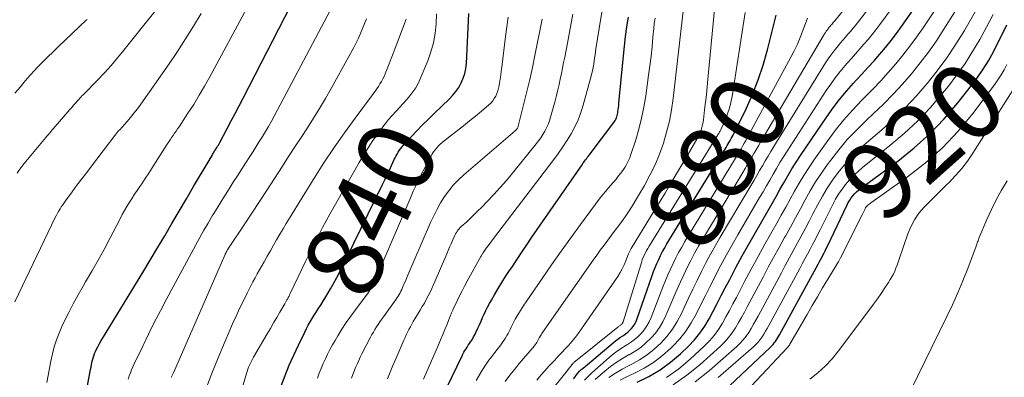
# Model space of a CAD drawing. Units: feet. Extents: x 1949998 to 1955038, y 530000 to 535000.
# Drawn here: x 1951422 to 1951680, y 530176 to 530269 of the extents above; entities that cross this region are included whole.
import ezdxf
from ezdxf.enums import TextEntityAlignment as Align

# ---------------------------------------------------------------- set-up
doc = ezdxf.new("R2010")
doc.units = ezdxf.units.FT
doc.header["$LTSCALE"] = 100
doc.header["$MEASUREMENT"] = 0
for name, color, linetype, lineweight in [('CONTOUR INDEX', 32, 'Continuous', 25), ('CONTOUR INDEX LABEL', 7, 'Continuous', 15), ('CONTOUR INTERMEDIATE', 40, 'Continuous', 15)]:
    doc.layers.add(name, color=color, linetype=linetype, lineweight=lineweight)
doc.styles.add('slant', font='romans.shx', dxfattribs={"oblique": 14.999978})

msp = doc.modelspace()

# ---------------------------------------------------------------- linework, layer by layer
at = {"layer": 'CONTOUR INDEX', "flags": 128}
for points, elevation in [([(1951584.15, 530174.37), (1951587.21, 530175.89), (1951590.14, 530177.6), (1951592.87, 530179.62), (1951595.47, 530181.84), (1951597.56, 530183.83), (1951599.13, 530185.47), (1951600.58, 530187.2), (1951601.85, 530189.06), (1951603.01, 530191.01), (1951604.08, 530193.03), (1951605.14, 530195.05), (1951606.19, 530197.07), (1951607.24, 530199.1), (1951608.38, 530201.3), (1951610.01, 530204.42), (1951611.68, 530207.52), (1951613.39, 530210.6), (1951615.13, 530213.66), (1951618.46, 530219.43), (1951619.5, 530221.24), (1951620.54, 530223.05), (1951621.56, 530224.87), (1951622.58, 530226.69), (1951623.62, 530228.5), (1951624.69, 530230.29), (1951625.8, 530232.06), (1951626.95, 530233.8), (1951633.86, 530244.01), (1951635.49, 530246.3), (1951637.19, 530248.54), (1951639, 530250.7), (1951640.87, 530252.81), (1951641.56, 530253.55), (1951643.13, 530255.25), (1951644.69, 530256.96), (1951646.24, 530258.69), (1951647.77, 530260.42), (1951649.26, 530262.19), (1951650.72, 530263.99), (1951652.12, 530265.83), (1951653.47, 530267.7), (1951664.98, 530284.11)], 900), ([(1951439.98, 530173.42), (1951440.78, 530177.71), (1951440.9, 530178.32), (1951441.02, 530178.92), (1951441.15, 530179.53), (1951441.29, 530180.13), (1951441.45, 530180.73), (1951441.63, 530181.31), (1951441.85, 530181.89), (1951442.1, 530182.45), (1951442.29, 530182.87), (1951442.67, 530183.63), (1951443.06, 530184.38), (1951443.48, 530185.12), (1951443.91, 530185.85), (1951452.58, 530199.98), (1951454.52, 530203.17), (1951456.45, 530206.36), (1951458.36, 530209.57), (1951460.25, 530212.79), (1951462.13, 530216.01), (1951464.02, 530219.23), (1951465.91, 530222.45), (1951467.8, 530225.66), (1951472.64, 530233.87), (1951472.77, 530234.1), (1951472.91, 530234.33), (1951473.05, 530234.55), (1951473.19, 530234.78), (1951473.32, 530235.01), (1951473.47, 530235.23), (1951473.61, 530235.46), (1951473.75, 530235.68), (1951473.89, 530235.9), (1951474, 530236.07), (1951474.11, 530236.24), (1951474.21, 530236.41), (1951474.32, 530236.58), (1951474.42, 530236.75), (1951474.52, 530236.93), (1951474.61, 530237.1), (1951474.71, 530237.28), (1951476.62, 530240.9), (1951477.66, 530242.89), (1951478.7, 530244.88), (1951479.74, 530246.88), (1951480.77, 530248.87), (1951494.91, 530276.31)], 820), ([(1951490.8, 530173.42), (1951491.82, 530176.13), (1951492.9, 530178.82), (1951494.07, 530181.48), (1951495.29, 530184.11), (1951496.93, 530187.51), (1951497.38, 530188.41), (1951497.86, 530189.31), (1951498.36, 530190.19), (1951498.88, 530191.06), (1951499.42, 530191.92), (1951499.97, 530192.77), (1951500.51, 530193.63), (1951501.06, 530194.48), (1951501.25, 530194.77), (1951501.89, 530195.77), (1951502.51, 530196.79), (1951503.11, 530197.81), (1951503.69, 530198.84), (1951504.4, 530200.11), (1951505.32, 530201.79), (1951506.21, 530203.48), (1951507.08, 530205.18), (1951507.93, 530206.9), (1951517.34, 530226.24), (1951517.94, 530227.48), (1951518.54, 530228.73), (1951519.13, 530229.98), (1951519.71, 530231.24), (1951520.4, 530232.75), (1951520.64, 530233.24), (1951520.89, 530233.73), (1951521.16, 530234.22), (1951521.43, 530234.69), (1951521.73, 530235.16), (1951522.05, 530235.6), (1951522.39, 530236.03), (1951522.75, 530236.45), (1951524.91, 530238.78), (1951526.38, 530240.34), (1951527.87, 530241.87), (1951529.39, 530243.38), (1951530.92, 530244.88), (1951534.81, 530248.58), (1951535.73, 530249.56), (1951536.58, 530250.59), (1951537.32, 530251.7), (1951537.98, 530252.87), (1951538.5, 530254.1), (1951538.92, 530255.36), (1951539.18, 530256.66), (1951539.33, 530257.99), (1951539.96, 530271.03)], 840), ([(1951534.27, 530173.16), (1951538.2, 530181.28), (1951538.44, 530181.76), (1951538.7, 530182.23), (1951538.97, 530182.69), (1951539.24, 530183.14), (1951539.53, 530183.59), (1951539.83, 530184.04), (1951540.12, 530184.48), (1951540.42, 530184.93), (1951540.55, 530185.13), (1951540.9, 530185.68), (1951541.23, 530186.24), (1951541.54, 530186.81), (1951541.82, 530187.4), (1951542.32, 530188.5), (1951542.75, 530189.43), (1951543.17, 530190.36), (1951543.6, 530191.3), (1951544.02, 530192.23), (1951544.45, 530193.16), (1951544.91, 530194.08), (1951545.39, 530194.98), (1951545.89, 530195.88), (1951546.72, 530197.32), (1951547.67, 530198.92), (1951548.63, 530200.5), (1951549.63, 530202.07), (1951550.64, 530203.63), (1951551.21, 530204.49), (1951552.53, 530206.47), (1951553.85, 530208.44), (1951555.19, 530210.41), (1951556.53, 530212.37), (1951569.67, 530231.42), (1951569.89, 530231.74), (1951570.12, 530232.05), (1951570.34, 530232.36), (1951570.57, 530232.67), (1951570.8, 530232.98), (1951571.03, 530233.29), (1951571.26, 530233.6), (1951571.49, 530233.9), (1951577.98, 530242.44), (1951578.18, 530242.73), (1951578.36, 530243.03), (1951578.52, 530243.33), (1951578.67, 530243.65), (1951578.79, 530243.98), (1951578.89, 530244.31), (1951578.97, 530244.65), (1951579.03, 530245), (1951579.09, 530245.37), (1951579.16, 530245.91), (1951579.23, 530246.44), (1951579.28, 530246.98), (1951579.34, 530247.51), (1951580.5, 530260.01), (1951580.77, 530262.54), (1951581.07, 530265.06), (1951581.44, 530267.58), (1951581.85, 530270.08)], 860), ([(1951567.46, 530175.29), (1951567.83, 530175.79), (1951568.2, 530176.29), (1951568.6, 530176.76), (1951569.01, 530177.22), (1951569.46, 530177.66), (1951569.92, 530178.07), (1951577.86, 530184.73), (1951578.47, 530185.22), (1951579.09, 530185.69), (1951579.73, 530186.14), (1951580.38, 530186.56), (1951580.53, 530186.65), (1951581.1, 530187.04), (1951581.64, 530187.46), (1951582.15, 530187.93), (1951582.63, 530188.43), (1951583.06, 530188.97), (1951583.43, 530189.54), (1951583.74, 530190.14), (1951584.01, 530190.78), (1951588.04, 530202.33), (1951588.43, 530203.41), (1951588.85, 530204.48), (1951589.3, 530205.54), (1951589.77, 530206.58), (1951590.27, 530207.62), (1951590.8, 530208.64), (1951591.36, 530209.64), (1951591.94, 530210.63), (1951607.45, 530235.96), (1951607.73, 530236.41), (1951608, 530236.87), (1951608.28, 530237.33), (1951608.55, 530237.78), (1951608.81, 530238.25), (1951609.07, 530238.71), (1951609.32, 530239.18), (1951609.56, 530239.66), (1951612.69, 530246.11), (1951614.37, 530249.85), (1951615.89, 530253.66), (1951617.16, 530257.55), (1951618.28, 530261.5), (1951620.55, 530270.62)], 880), ([(1951603.83, 530169.11), (1951619.09, 530183.56), (1951619.44, 530183.91), (1951619.78, 530184.28), (1951620.09, 530184.67), (1951620.39, 530185.07), (1951620.66, 530185.49), (1951620.93, 530185.92), (1951621.18, 530186.35), (1951621.43, 530186.78), (1951631.56, 530205.29), (1951631.88, 530205.88), (1951632.2, 530206.47), (1951632.51, 530207.07), (1951632.82, 530207.66), (1951633.12, 530208.26), (1951633.43, 530208.86), (1951633.72, 530209.46), (1951634.01, 530210.06), (1951639.17, 530220.89), (1951639.49, 530221.52), (1951639.85, 530222.12), (1951640.25, 530222.7), (1951640.68, 530223.26), (1951641.15, 530223.79), (1951641.65, 530224.29), (1951642.18, 530224.76), (1951642.73, 530225.2), (1951652.5, 530232.38), (1951656.8, 530235.82), (1951660.89, 530239.47), (1951664.67, 530243.44), (1951668.24, 530247.62), (1951671.81, 530252.15), (1951673.38, 530254.27), (1951674.87, 530256.45), (1951676.24, 530258.7), (1951677.53, 530261.01), (1951678.73, 530263.37), (1951679.91, 530265.74), (1951681.04, 530268.13)], 920)]:
    msp.add_lwpolyline(points, dxfattribs=dict(at, elevation=elevation))
at = {"layer": 'CONTOUR INTERMEDIATE', "flags": 128}
for points, elevation in [([(1951573.08, 530175.07), (1951575.66, 530177.28), (1951577.13, 530178.46), (1951578.65, 530179.56), (1951580.24, 530180.57), (1951581.87, 530181.5), (1951582.01, 530181.58), (1951583.56, 530182.49), (1951585.04, 530183.5), (1951586.42, 530184.65), (1951587.72, 530185.89), (1951588.89, 530187.25), (1951589.96, 530188.69), (1951590.86, 530190.23), (1951591.65, 530191.84), (1951593.77, 530196.8), (1951594.61, 530198.73), (1951595.47, 530200.65), (1951596.36, 530202.55), (1951597.26, 530204.45), (1951598.21, 530206.32), (1951599.19, 530208.18), (1951600.22, 530210.01), (1951601.27, 530211.83), (1951611.82, 530229.39), (1951612.41, 530230.38), (1951613, 530231.37), (1951613.58, 530232.36), (1951614.16, 530233.35), (1951614.74, 530234.35), (1951615.32, 530235.34), (1951615.91, 530236.34), (1951616.49, 530237.33), (1951633.27, 530265.7), (1951633.48, 530266.05), (1951633.71, 530266.4), (1951633.95, 530266.74), (1951634.2, 530267.08), (1951634.32, 530267.23), (1951634.51, 530267.48), (1951634.72, 530267.73), (1951634.93, 530267.97), (1951635.14, 530268.21), (1951635.35, 530268.45), (1951635.56, 530268.69), (1951635.77, 530268.93), (1951635.97, 530269.18), (1951662.3, 530301.7)], 888), ([(1951576.73, 530175.57), (1951578.42, 530176.74), (1951580.19, 530177.8), (1951582.01, 530178.77), (1951582.68, 530179.1), (1951584.75, 530180.25), (1951586.74, 530181.53), (1951588.58, 530183.01), (1951590.34, 530184.61), (1951591.91, 530186.38), (1951593.36, 530188.24), (1951594.6, 530190.25), (1951595.71, 530192.35), (1951596.52, 530194.1), (1951597.62, 530196.44), (1951598.72, 530198.76), (1951599.85, 530201.08), (1951600.98, 530203.39), (1951602.16, 530205.68), (1951603.36, 530207.96), (1951604.62, 530210.2), (1951605.91, 530212.43), (1951614.02, 530226.08), (1951614.76, 530227.34), (1951615.5, 530228.61), (1951616.24, 530229.87), (1951616.97, 530231.14), (1951617.7, 530232.4), (1951618.44, 530233.66), (1951619.2, 530234.91), (1951619.96, 530236.16), (1951633.52, 530258.09), (1951634.21, 530259.14), (1951634.92, 530260.18), (1951635.67, 530261.19), (1951636.45, 530262.19), (1951636.79, 530262.61), (1951637.42, 530263.37), (1951638.06, 530264.12), (1951638.71, 530264.87), (1951639.37, 530265.61), (1951640.03, 530266.35), (1951640.67, 530267.1), (1951641.3, 530267.87), (1951641.91, 530268.64), (1951663.05, 530295.98)], 892), ([(1951579.63, 530174.91), (1951581.14, 530175.67), (1951583.39, 530176.7), (1951585.97, 530178.05), (1951588.43, 530179.57), (1951590.73, 530181.33), (1951592.92, 530183.26), (1951593.5, 530183.82), (1951595.27, 530185.74), (1951596.9, 530187.75), (1951598.31, 530189.93), (1951599.59, 530192.2), (1951600.77, 530194.55), (1951601.94, 530196.9), (1951603.12, 530199.24), (1951604.31, 530201.59), (1951604.69, 530202.34), (1951606.09, 530205.05), (1951607.53, 530207.74), (1951609.02, 530210.4), (1951610.53, 530213.04), (1951616.23, 530222.77), (1951617.13, 530224.3), (1951618.02, 530225.83), (1951618.9, 530227.37), (1951619.78, 530228.92), (1951620.66, 530230.45), (1951621.57, 530231.98), (1951622.5, 530233.49), (1951623.45, 530234.98), (1951633.72, 530250.86), (1951634.88, 530252.56), (1951636.08, 530254.23), (1951637.35, 530255.85), (1951638.67, 530257.43), (1951639.21, 530258.04), (1951640.29, 530259.29), (1951641.39, 530260.53), (1951642.48, 530261.77), (1951643.58, 530263.01), (1951644.66, 530264.26), (1951645.72, 530265.53), (1951646.75, 530266.83), (1951647.74, 530268.15), (1951663.95, 530290.13)], 896), ([(1951421.5, 530229.17), (1951422.25, 530230.22), (1951423.02, 530231.26), (1951423.82, 530232.28), (1951424.64, 530233.29), (1951429.02, 530238.51), (1951429.26, 530238.8), (1951429.51, 530239.09), (1951429.75, 530239.37), (1951429.99, 530239.66), (1951430.24, 530239.95), (1951430.49, 530240.24), (1951430.73, 530240.52), (1951430.98, 530240.81), (1951435.35, 530245.85), (1951435.84, 530246.42), (1951436.34, 530246.99), (1951436.83, 530247.56), (1951437.33, 530248.13), (1951438.3, 530249.24), (1951438.39, 530249.35), (1951438.51, 530249.48), (1951438.53, 530249.5), (1951438.55, 530249.51), (1951438.56, 530249.53), (1951438.58, 530249.55), (1951438.73, 530249.68), (1951438.82, 530249.77), (1951438.91, 530249.86), (1951439, 530249.95), (1951439.09, 530250.04), (1951442.59, 530253.61), (1951444.4, 530255.52), (1951446.16, 530257.46), (1951447.87, 530259.46), (1951449.53, 530261.49), (1951461.79, 530276.97)], 808), ([(1951591.84, 530175.64), (1951595.01, 530177.9), (1951598.02, 530180.39), (1951601.72, 530183.81), (1951603.06, 530185.19), (1951604.32, 530186.63), (1951605.43, 530188.19), (1951606.46, 530189.82), (1951607.4, 530191.51), (1951608.33, 530193.2), (1951609.24, 530194.91), (1951610.15, 530196.62), (1951612.31, 530200.76), (1951614.05, 530204.04), (1951615.81, 530207.31), (1951617.6, 530210.56), (1951619.42, 530213.79), (1951620.72, 530216.07), (1951621.9, 530218.16), (1951623.07, 530220.26), (1951624.24, 530222.36), (1951625.39, 530224.47), (1951626.58, 530226.55), (1951627.81, 530228.61), (1951629.11, 530230.62), (1951630.46, 530232.6), (1951633.94, 530237.52), (1951636.05, 530240.35), (1951638.26, 530243.11), (1951640.61, 530245.76), (1951643.04, 530248.32), (1951643.86, 530249.13), (1951645.93, 530251.26), (1951647.98, 530253.41), (1951649.97, 530255.61), (1951651.93, 530257.84), (1951653.82, 530260.13), (1951655.65, 530262.46), (1951657.4, 530264.86), (1951659.09, 530267.3), (1951666.14, 530277.91)], 904), ([(1951429.29, 530174.26), (1951429.63, 530176.14), (1951429.98, 530178.02), (1951430.37, 530179.9), (1951430.78, 530181.77), (1951431.26, 530183.62), (1951431.82, 530185.44), (1951432.51, 530187.22), (1951433.27, 530188.97), (1951433.89, 530190.26), (1951435.06, 530192.62), (1951436.26, 530194.96), (1951437.53, 530197.26), (1951438.84, 530199.54), (1951439.49, 530200.65), (1951441.14, 530203.48), (1951442.75, 530206.33), (1951444.31, 530209.2), (1951445.84, 530212.09), (1951448.51, 530217.23), (1951449.1, 530218.32), (1951449.7, 530219.41), (1951450.33, 530220.49), (1951450.98, 530221.55), (1951451.65, 530222.6), (1951452.33, 530223.65), (1951453.02, 530224.68), (1951453.71, 530225.72), (1951454.19, 530226.41), (1951455.12, 530227.78), (1951456.05, 530229.17), (1951456.95, 530230.57), (1951457.85, 530231.97), (1951460.91, 530236.82), (1951461.28, 530237.39), (1951461.66, 530237.97), (1951462.04, 530238.53), (1951462.43, 530239.1), (1951462.83, 530239.66), (1951463.22, 530240.22), (1951463.6, 530240.79), (1951463.98, 530241.36), (1951466.31, 530244.89), (1951467.83, 530247.24), (1951469.3, 530249.62), (1951470.7, 530252.04), (1951472.07, 530254.49), (1951481.77, 530272.44)], 816), ([(1951450.68, 530175.18), (1951450.94, 530176), (1951451.23, 530176.81), (1951451.54, 530177.62), (1951451.87, 530178.41), (1951452.23, 530179.19), (1951454.46, 530183.86), (1951455.96, 530186.96), (1951457.5, 530190.04), (1951459.08, 530193.1), (1951460.69, 530196.15), (1951468.35, 530210.37), (1951469.41, 530212.29), (1951470.48, 530214.21), (1951471.59, 530216.11), (1951472.71, 530217.99), (1951472.92, 530218.34), (1951473.97, 530220.04), (1951475.01, 530221.74), (1951476.07, 530223.43), (1951477.14, 530225.11), (1951478.21, 530226.79), (1951479.28, 530228.47), (1951480.36, 530230.15), (1951481.44, 530231.83), (1951482.55, 530233.55), (1951483.38, 530234.86), (1951484.21, 530236.17), (1951485.03, 530237.48), (1951485.85, 530238.8), (1951486.66, 530240.12), (1951487.44, 530241.46), (1951488.2, 530242.81), (1951488.94, 530244.17), (1951504.4, 530273.38)], 824), ([(1951528.09, 530175.17), (1951532, 530184.16), (1951532.59, 530185.52), (1951533.16, 530186.87), (1951533.72, 530188.23), (1951534.28, 530189.59), (1951535.21, 530191.93), (1951535.29, 530192.12), (1951535.37, 530192.32), (1951535.45, 530192.52), (1951535.53, 530192.71), (1951535.61, 530192.9), (1951535.7, 530193.1), (1951535.78, 530193.29), (1951535.87, 530193.48), (1951536.93, 530195.71), (1951537.57, 530197.01), (1951538.21, 530198.3), (1951538.88, 530199.59), (1951539.56, 530200.86), (1951543.09, 530207.31), (1951543.17, 530207.46), (1951543.26, 530207.6), (1951543.34, 530207.75), (1951543.43, 530207.89), (1951543.52, 530208.03), (1951543.61, 530208.17), (1951543.71, 530208.31), (1951543.8, 530208.44), (1951544.55, 530209.48), (1951545.02, 530210.13), (1951545.5, 530210.77), (1951545.98, 530211.42), (1951546.47, 530212.06), (1951562.25, 530232.76), (1951563.46, 530234.41), (1951564.64, 530236.09), (1951565.75, 530237.81), (1951566.82, 530239.55), (1951567.78, 530241.35), (1951568.64, 530243.2), (1951569.35, 530245.1), (1951569.96, 530247.05), (1951572.2, 530255.36), (1951572.4, 530256.16), (1951572.58, 530256.95), (1951572.72, 530257.76), (1951572.85, 530258.56), (1951572.96, 530259.38), (1951573.08, 530260.19), (1951573.2, 530260.99), (1951573.32, 530261.8), (1951575.03, 530272.45)], 856), ([(1951549.53, 530174.57), (1951550.7, 530176.17), (1951551.93, 530177.72), (1951553.19, 530179.25), (1951557.16, 530183.89), (1951557.3, 530184.06), (1951557.43, 530184.24), (1951557.56, 530184.42), (1951557.68, 530184.6), (1951557.72, 530184.66), (1951557.82, 530184.82), (1951557.91, 530184.98), (1951558, 530185.15), (1951558.08, 530185.32), (1951558.16, 530185.49), (1951558.24, 530185.65), (1951558.33, 530185.82), (1951558.43, 530185.98), (1951558.58, 530186.24), (1951558.76, 530186.53), (1951558.94, 530186.81), (1951559.13, 530187.1), (1951559.32, 530187.37), (1951572.58, 530206.37), (1951573.52, 530207.69), (1951574.46, 530209.01), (1951575.43, 530210.32), (1951576.4, 530211.61), (1951577.38, 530212.91), (1951578.35, 530214.21), (1951579.32, 530215.51), (1951580.29, 530216.81), (1951580.33, 530216.88), (1951581.29, 530218.23), (1951582.23, 530219.6), (1951583.11, 530221), (1951583.97, 530222.43), (1951586.04, 530226), (1951587.48, 530228.67), (1951588.8, 530231.38), (1951589.96, 530234.17), (1951590.99, 530237.02), (1951591.85, 530239.92), (1951592.59, 530242.85), (1951593.15, 530245.81), (1951593.58, 530248.81), (1951596.26, 530272.43)], 868), ([(1951557.85, 530174.94), (1951558.87, 530176.17), (1951559.92, 530177.39), (1951560.99, 530178.58), (1951562.08, 530179.75), (1951562.49, 530180.18), (1951563.41, 530181.16), (1951564.34, 530182.15), (1951565.26, 530183.13), (1951566.17, 530184.12), (1951567.07, 530185.13), (1951567.93, 530186.16), (1951568.75, 530187.23), (1951569.54, 530188.33), (1951579.01, 530202.12), (1951579.64, 530203.1), (1951580.22, 530204.11), (1951580.72, 530205.16), (1951581.18, 530206.23), (1951581.89, 530208.05), (1951581.97, 530208.23), (1951582.04, 530208.41), (1951582.11, 530208.59), (1951582.19, 530208.76), (1951582.27, 530208.93), (1951582.36, 530209.11), (1951582.45, 530209.27), (1951582.55, 530209.44), (1951589.56, 530220.87), (1951591.42, 530223.92), (1951593.25, 530226.97), (1951595.07, 530230.04), (1951596.87, 530233.12), (1951599.76, 530238.11), (1951600.08, 530238.71), (1951600.39, 530239.31), (1951600.66, 530239.94), (1951600.9, 530240.57), (1951601.11, 530241.22), (1951601.29, 530241.87), (1951601.42, 530242.54), (1951601.52, 530243.21), (1951601.82, 530245.84), (1951602.05, 530247.83), (1951602.26, 530249.83), (1951602.47, 530251.82), (1951602.66, 530253.82), (1951604.39, 530272.09)], 872), ([(1951593.55, 530173.68), (1951597.15, 530176.17), (1951600.57, 530178.93), (1951605.94, 530183.78), (1951607.06, 530184.89), (1951608.11, 530186.06), (1951609.05, 530187.31), (1951609.91, 530188.63), (1951610.71, 530190), (1951611.5, 530191.37), (1951612.26, 530192.76), (1951613.01, 530194.15), (1951617.12, 530201.9), (1951618.51, 530204.51), (1951619.91, 530207.11), (1951621.33, 530209.7), (1951622.76, 530212.28), (1951622.99, 530212.69), (1951624.31, 530215.07), (1951625.62, 530217.45), (1951626.91, 530219.84), (1951628.2, 530222.24), (1951629.53, 530224.6), (1951630.92, 530226.93), (1951632.42, 530229.19), (1951633.98, 530231.41), (1951634.87, 530232.61), (1951637, 530235.34), (1951639.23, 530237.98), (1951641.6, 530240.49), (1951644.07, 530242.92), (1951646.1, 530244.8), (1951648.7, 530247.32), (1951651.24, 530249.89), (1951653.68, 530252.55), (1951656.06, 530255.27), (1951658.33, 530258.09), (1951660.52, 530260.96), (1951662.59, 530263.92), (1951664.58, 530266.94), (1951667.44, 530271.5)], 908), ([(1951599.29, 530174.43), (1951603.13, 530177.45), (1951610.25, 530183.73), (1951611.13, 530184.58), (1951611.96, 530185.47), (1951612.7, 530186.44), (1951613.39, 530187.44), (1951614.03, 530188.49), (1951614.65, 530189.55), (1951615.26, 530190.61), (1951615.85, 530191.69), (1951621.93, 530203.04), (1951622.97, 530204.97), (1951624.01, 530206.9), (1951625.06, 530208.83), (1951626.11, 530210.75), (1951627.15, 530212.68), (1951628.19, 530214.62), (1951629.22, 530216.56), (1951630.23, 530218.5), (1951631.49, 530220.95), (1951632.7, 530223.13), (1951633.98, 530225.27), (1951635.38, 530227.34), (1951636.85, 530229.36), (1951638.43, 530231.3), (1951640.09, 530233.16), (1951641.85, 530234.92), (1951643.69, 530236.6), (1951648.28, 530240.56), (1951651.43, 530243.43), (1951654.48, 530246.39), (1951657.37, 530249.5), (1951660.16, 530252.71), (1951662.79, 530256.06), (1951665.31, 530259.48), (1951667.67, 530263.01), (1951669.93, 530266.62), (1951670.41, 530267.44), (1951672.8, 530271.53)], 912), ([(1951420.9, 530195.41), (1951431.54, 530217.56), (1951431.83, 530218.14), (1951432.13, 530218.71), (1951432.44, 530219.27), (1951432.77, 530219.83), (1951433.11, 530220.38), (1951433.47, 530220.92), (1951433.83, 530221.45), (1951434.21, 530221.97), (1951435.96, 530224.33), (1951437.22, 530226.02), (1951438.49, 530227.71), (1951439.76, 530229.39), (1951441.04, 530231.07), (1951447.17, 530239.11), (1951447.3, 530239.27), (1951447.42, 530239.43), (1951447.55, 530239.59), (1951447.67, 530239.75), (1951447.83, 530239.96), (1951447.88, 530240.02), (1951447.93, 530240.07), (1951447.97, 530240.13), (1951448.02, 530240.18), (1951448.08, 530240.24), (1951448.13, 530240.28), (1951448.18, 530240.33), (1951448.23, 530240.38), (1951448.28, 530240.43), (1951448.32, 530240.48), (1951448.37, 530240.53), (1951448.42, 530240.58), (1951450.28, 530242.67), (1951451.23, 530243.79), (1951452.16, 530244.93), (1951453.05, 530246.09), (1951453.92, 530247.28), (1951461.37, 530257.89), (1951463.58, 530261.12), (1951465.72, 530264.39), (1951467.78, 530267.72), (1951469.77, 530271.08)], 812), ([(1951420.96, 530250.14), (1951422.37, 530251.88), (1951423.26, 530252.95), (1951424.17, 530254.02), (1951425.1, 530255.06), (1951426.06, 530256.08), (1951426.82, 530256.88), (1951428.18, 530258.29), (1951429.56, 530259.68), (1951430.95, 530261.04), (1951432.36, 530262.4), (1951439.64, 530269.28), (1951439.9, 530269.54)], 804), ([(1951461.95, 530175.61), (1951462.49, 530176.86), (1951475.99, 530207.66), (1951476.11, 530207.94), (1951476.24, 530208.21), (1951476.37, 530208.48), (1951476.51, 530208.76), (1951476.69, 530209.12), (1951476.74, 530209.21), (1951476.79, 530209.29), (1951476.84, 530209.38), (1951476.89, 530209.47), (1951476.95, 530209.55), (1951477, 530209.64), (1951477.06, 530209.72), (1951477.12, 530209.81), (1951481.05, 530215.68), (1951483.07, 530218.7), (1951485.07, 530221.73), (1951487.06, 530224.78), (1951489.03, 530227.83), (1951491.09, 530231.04), (1951492.72, 530233.56), (1951494.35, 530236.07), (1951495.99, 530238.59), (1951497.63, 530241.1), (1951499.25, 530243.62), (1951500.83, 530246.17), (1951502.35, 530248.75), (1951503.84, 530251.36), (1951508.5, 530259.78), (1951509.78, 530262.19), (1951511, 530264.63), (1951512.12, 530267.12), (1951513.18, 530269.63)], 828), ([(1951470.81, 530172.04), (1951472.5, 530176.43), (1951474.27, 530180.78), (1951476.09, 530185.12), (1951478.04, 530189.65), (1951478.94, 530191.7), (1951479.87, 530193.73), (1951480.85, 530195.74), (1951481.85, 530197.74), (1951482.79, 530199.6), (1951483.34, 530200.66), (1951483.91, 530201.71), (1951484.48, 530202.76), (1951485.06, 530203.81), (1951486.29, 530205.97), (1951487.11, 530207.41), (1951487.93, 530208.85), (1951488.75, 530210.29), (1951489.57, 530211.73), (1951490.4, 530213.16), (1951491.25, 530214.59), (1951492.1, 530216.01), (1951492.96, 530217.42), (1951499.43, 530227.88), (1951501.99, 530231.91), (1951504.62, 530235.89), (1951507.36, 530239.79), (1951510.16, 530243.66), (1951514.96, 530250.1), (1951515.41, 530250.71), (1951515.84, 530251.32), (1951516.26, 530251.95), (1951516.67, 530252.59), (1951517.06, 530253.24), (1951517.42, 530253.9), (1951517.75, 530254.58), (1951518.05, 530255.27), (1951518.58, 530256.55), (1951519.12, 530257.89), (1951519.65, 530259.24), (1951520.16, 530260.59), (1951520.67, 530261.95), (1951523.5, 530269.62)], 832), ([(1951475.27, 530155), (1951481.64, 530176.64), (1951481.82, 530177.2), (1951482.01, 530177.75), (1951482.23, 530178.29), (1951482.46, 530178.83), (1951482.71, 530179.35), (1951482.97, 530179.88), (1951483.25, 530180.39), (1951483.53, 530180.9), (1951487.1, 530187.05), (1951487.93, 530188.48), (1951488.77, 530189.91), (1951489.6, 530191.33), (1951490.44, 530192.75), (1951491.73, 530194.94), (1951491.92, 530195.27), (1951492.11, 530195.6), (1951492.29, 530195.94), (1951492.47, 530196.27), (1951492.64, 530196.61), (1951492.82, 530196.95), (1951492.98, 530197.3), (1951493.15, 530197.64), (1951496.28, 530204.2), (1951497.14, 530206), (1951498.02, 530207.8), (1951498.9, 530209.59), (1951499.78, 530211.38), (1951500.69, 530213.15), (1951501.61, 530214.92), (1951502.56, 530216.67), (1951503.53, 530218.42), (1951511.19, 530231.95), (1951512.35, 530233.92), (1951513.56, 530235.86), (1951514.84, 530237.76), (1951516.16, 530239.62), (1951517.19, 530241.02), (1951518.06, 530242.15), (1951518.95, 530243.26), (1951519.88, 530244.33), (1951520.84, 530245.38), (1951520.98, 530245.52), (1951521.89, 530246.49), (1951522.78, 530247.46), (1951523.65, 530248.45), (1951524.51, 530249.45), (1951525.32, 530250.49), (1951526.05, 530251.57), (1951526.68, 530252.72), (1951527.24, 530253.9), (1951529.2, 530258.62), (1951530.05, 530261), (1951530.72, 530263.41), (1951531.14, 530265.89), (1951531.38, 530268.4), (1951531.48, 530270.95)], 836), ([(1951500.27, 530175.45), (1951500.76, 530176.73), (1951501.26, 530178), (1951501.79, 530179.25), (1951502.35, 530180.5), (1951502.94, 530181.73), (1951503.55, 530182.94), (1951504.21, 530184.14), (1951504.89, 530185.32), (1951505.61, 530186.52), (1951506.7, 530188.27), (1951507.83, 530190), (1951509, 530191.7), (1951510.22, 530193.37), (1951513.55, 530197.83), (1951513.71, 530198.04), (1951513.86, 530198.26), (1951514.02, 530198.47), (1951514.17, 530198.69), (1951514.31, 530198.92), (1951514.44, 530199.15), (1951514.56, 530199.38), (1951514.68, 530199.62), (1951515.28, 530200.96), (1951515.68, 530201.87), (1951516.09, 530202.79), (1951516.49, 530203.7), (1951516.88, 530204.62), (1951524.47, 530222.31), (1951525.42, 530224.44), (1951526.4, 530226.56), (1951527.43, 530228.65), (1951528.5, 530230.73), (1951530.07, 530233.68), (1951530.4, 530234.25), (1951530.75, 530234.81), (1951531.15, 530235.34), (1951531.57, 530235.85), (1951532.02, 530236.33), (1951532.49, 530236.8), (1951532.98, 530237.24), (1951533.5, 530237.66), (1951537.02, 530240.39), (1951538.61, 530241.63), (1951540.18, 530242.88), (1951541.73, 530244.16), (1951543.28, 530245.45), (1951545.21, 530247.08), (1951545.75, 530247.59), (1951546.24, 530248.14), (1951546.66, 530248.74), (1951547.04, 530249.39), (1951547.34, 530250.07), (1951547.6, 530250.76), (1951547.8, 530251.48), (1951547.95, 530252.21), (1951548.04, 530252.81), (1951548.2, 530253.85), (1951548.35, 530254.9), (1951548.49, 530255.94), (1951548.62, 530256.99), (1951549.62, 530265.02), (1951550.3, 530270.08)], 844), ([(1951509.22, 530175.43), (1951509.57, 530176.36), (1951509.93, 530177.28), (1951510.3, 530178.2), (1951510.68, 530179.11), (1951511.09, 530180.02), (1951511.51, 530180.91), (1951511.95, 530181.8), (1951514.19, 530186.15), (1951514.56, 530186.85), (1951514.95, 530187.53), (1951515.35, 530188.2), (1951515.78, 530188.87), (1951516.22, 530189.52), (1951516.66, 530190.17), (1951517.11, 530190.82), (1951517.56, 530191.47), (1951520.88, 530196.13), (1951521.16, 530196.54), (1951521.43, 530196.96), (1951521.69, 530197.39), (1951521.94, 530197.82), (1951522.17, 530198.27), (1951522.39, 530198.71), (1951522.6, 530199.17), (1951522.8, 530199.62), (1951523.45, 530201.17), (1951523.97, 530202.41), (1951524.49, 530203.64), (1951525.02, 530204.87), (1951525.55, 530206.1), (1951529.95, 530216.28), (1951530.76, 530218.03), (1951531.63, 530219.75), (1951532.59, 530221.41), (1951533.61, 530223.05), (1951534.74, 530224.6), (1951535.95, 530226.09), (1951537.28, 530227.47), (1951538.69, 530228.78), (1951552.17, 530240.3), (1951552.31, 530240.43), (1951552.43, 530240.57), (1951552.55, 530240.71), (1951552.65, 530240.87), (1951552.74, 530241.03), (1951552.82, 530241.2), (1951552.88, 530241.38), (1951552.93, 530241.55), (1951554.43, 530247.45), (1951555.2, 530250.58), (1951555.94, 530253.72), (1951556.63, 530256.87), (1951557.28, 530260.03), (1951559.18, 530269.6)], 848), ([(1951518.63, 530175.21), (1951519.36, 530176.97), (1951520.09, 530178.72), (1951520.83, 530180.47), (1951522.92, 530185.38), (1951523.24, 530186.1), (1951523.56, 530186.82), (1951523.91, 530187.52), (1951524.27, 530188.22), (1951524.64, 530188.92), (1951525.02, 530189.61), (1951525.41, 530190.29), (1951525.81, 530190.96), (1951527.22, 530193.26), (1951527.77, 530194.19), (1951528.31, 530195.13), (1951528.83, 530196.07), (1951529.33, 530197.03), (1951529.82, 530198), (1951530.29, 530198.97), (1951530.74, 530199.95), (1951531.17, 530200.94), (1951534.18, 530208), (1951534.56, 530208.88), (1951534.94, 530209.76), (1951535.32, 530210.64), (1951535.71, 530211.52), (1951536.14, 530212.51), (1951536.32, 530212.89), (1951536.51, 530213.26), (1951536.72, 530213.61), (1951536.94, 530213.96), (1951537.18, 530214.3), (1951537.44, 530214.62), (1951537.72, 530214.92), (1951538.01, 530215.21), (1951539.41, 530216.47), (1951540.41, 530217.39), (1951541.39, 530218.32), (1951542.36, 530219.27), (1951543.31, 530220.23), (1951544.86, 530221.82), (1951546.56, 530223.6), (1951548.22, 530225.42), (1951549.83, 530227.28), (1951551.4, 530229.17), (1951557.64, 530236.88), (1951558.25, 530237.67), (1951558.83, 530238.48), (1951559.38, 530239.32), (1951559.89, 530240.18), (1951560.35, 530241.06), (1951560.77, 530241.97), (1951561.11, 530242.9), (1951561.41, 530243.85), (1951562.59, 530248.17), (1951562.97, 530249.59), (1951563.33, 530251.02), (1951563.66, 530252.45), (1951563.97, 530253.89), (1951564.26, 530255.33), (1951564.56, 530256.77), (1951564.84, 530258.21), (1951565.12, 530259.66), (1951565.83, 530263.31), (1951566.19, 530265.2), (1951566.55, 530267.1), (1951566.9, 530269), (1951567.24, 530270.89)], 852), ([(1951541.9, 530174.77), (1951542.51, 530175.87), (1951543.16, 530176.95), (1951543.83, 530178.02), (1951544.54, 530179.07), (1951545.26, 530180.11), (1951546, 530181.13), (1951546.77, 530182.13), (1951548.33, 530184.14), (1951548.75, 530184.7), (1951549.15, 530185.27), (1951549.52, 530185.86), (1951549.87, 530186.45), (1951549.96, 530186.61), (1951550.25, 530187.14), (1951550.53, 530187.68), (1951550.79, 530188.22), (1951551.05, 530188.77), (1951551.31, 530189.32), (1951551.58, 530189.86), (1951551.87, 530190.4), (1951552.17, 530190.92), (1951552.67, 530191.76), (1951553.23, 530192.7), (1951553.81, 530193.63), (1951554.41, 530194.54), (1951555.02, 530195.45), (1951559.19, 530201.56), (1951561.67, 530205.14), (1951564.16, 530208.7), (1951566.7, 530212.24), (1951569.25, 530215.76), (1951571.94, 530219.42), (1951573.19, 530221.08), (1951574.46, 530222.72), (1951575.77, 530224.34), (1951577.11, 530225.93), (1951578.58, 530227.65), (1951579.18, 530228.38), (1951579.77, 530229.13), (1951580.33, 530229.9), (1951580.86, 530230.69), (1951581.35, 530231.5), (1951581.79, 530232.34), (1951582.17, 530233.2), (1951582.49, 530234.1), (1951583.73, 530237.93), (1951584.57, 530240.77), (1951585.3, 530243.64), (1951585.89, 530246.54), (1951586.37, 530249.46), (1951587.13, 530254.88), (1951587.46, 530257.37), (1951587.76, 530259.87), (1951588.03, 530262.36), (1951588.27, 530264.86), (1951588.48, 530267.12), (1951588.62, 530268.49), (1951588.8, 530269.86)], 864), ([(1951560.64, 530170.88), (1951567.07, 530179.01), (1951567.17, 530179.13), (1951567.27, 530179.25), (1951567.37, 530179.36), (1951567.48, 530179.47), (1951567.59, 530179.58), (1951567.71, 530179.68), (1951567.82, 530179.79), (1951567.94, 530179.89), (1951579.05, 530188.79), (1951579.2, 530188.9), (1951579.34, 530189.02), (1951579.49, 530189.13), (1951579.65, 530189.23), (1951579.69, 530189.26), (1951579.82, 530189.36), (1951579.94, 530189.46), (1951580.05, 530189.57), (1951580.16, 530189.68), (1951580.26, 530189.81), (1951580.34, 530189.94), (1951580.4, 530190.08), (1951580.46, 530190.23), (1951585.04, 530205.16), (1951585.25, 530205.8), (1951585.47, 530206.43), (1951585.73, 530207.05), (1951585.99, 530207.67), (1951586.28, 530208.27), (1951586.59, 530208.87), (1951586.92, 530209.45), (1951587.26, 530210.03), (1951605.28, 530239.23), (1951605.4, 530239.42), (1951605.51, 530239.61), (1951605.63, 530239.81), (1951605.74, 530240), (1951605.85, 530240.19), (1951605.96, 530240.39), (1951606.06, 530240.59), (1951606.15, 530240.79), (1951607.25, 530243.27), (1951607.82, 530244.73), (1951608.32, 530246.22), (1951608.71, 530247.74), (1951609.01, 530249.28), (1951612.45, 530271.36)], 876), ([(1951570.35, 530174.86), (1951571.23, 530175.88), (1951572.19, 530176.83), (1951576.77, 530180.87), (1951577.8, 530181.73), (1951578.87, 530182.54), (1951579.98, 530183.29), (1951581.12, 530183.99), (1951581.3, 530184.09), (1951582.34, 530184.75), (1951583.34, 530185.48), (1951584.27, 530186.29), (1951585.15, 530187.16), (1951585.94, 530188.11), (1951586.65, 530189.12), (1951587.24, 530190.19), (1951587.75, 530191.32), (1951590.94, 530199.55), (1951591.55, 530201.05), (1951592.18, 530202.55), (1951592.84, 530204.04), (1951593.53, 530205.51), (1951594.25, 530206.97), (1951595, 530208.41), (1951595.8, 530209.82), (1951596.62, 530211.23), (1951609.63, 530232.68), (1951610.06, 530233.4), (1951610.5, 530234.12), (1951610.93, 530234.85), (1951611.35, 530235.57), (1951611.78, 530236.3), (1951612.19, 530237.03), (1951612.6, 530237.77), (1951613.01, 530238.5), (1951624.46, 530259.61), (1951625.33, 530261.31), (1951626.15, 530263.04), (1951626.89, 530264.79), (1951627.58, 530266.58), (1951628.76, 530269.86)], 884), ([(1951605.35, 530175.61), (1951614.63, 530183.67), (1951615.25, 530184.26), (1951615.84, 530184.88), (1951616.38, 530185.56), (1951616.88, 530186.26), (1951617.35, 530186.99), (1951617.8, 530187.73), (1951618.23, 530188.48), (1951618.65, 530189.23), (1951626.75, 530204.17), (1951627.43, 530205.43), (1951628.11, 530206.69), (1951628.78, 530207.95), (1951629.46, 530209.22), (1951630.13, 530210.48), (1951630.79, 530211.75), (1951631.44, 530213.03), (1951632.09, 530214.31), (1951635.39, 530220.94), (1951636.14, 530222.33), (1951636.95, 530223.68), (1951637.84, 530224.98), (1951638.79, 530226.25), (1951639.82, 530227.44), (1951640.89, 530228.59), (1951642.05, 530229.67), (1951643.25, 530230.7), (1951650.42, 530236.42), (1951654.13, 530239.59), (1951657.69, 530242.91), (1951661.03, 530246.46), (1951664.22, 530250.16), (1951665.72, 530252.03), (1951667.97, 530254.96), (1951670.11, 530257.97), (1951672.09, 530261.08), (1951673.97, 530264.26), (1951675.75, 530267.5), (1951677.48, 530270.77)], 916), ([(1951604.53, 530163.2), (1951623.58, 530183.49), (1951623.67, 530183.59), (1951623.75, 530183.68), (1951623.83, 530183.79), (1951623.91, 530183.89), (1951623.98, 530184), (1951624.05, 530184.11), (1951624.12, 530184.22), (1951624.19, 530184.33), (1951628.68, 530192.15), (1951630.02, 530194.47), (1951631.38, 530196.78), (1951632.75, 530199.08), (1951634.13, 530201.37), (1951636.3, 530204.94), (1951636.6, 530205.45), (1951636.89, 530205.97), (1951637.17, 530206.49), (1951637.45, 530207.02), (1951643.12, 530218.23), (1951643.29, 530218.58), (1951643.46, 530218.93), (1951643.62, 530219.29), (1951643.78, 530219.65), (1951643.84, 530219.77), (1951643.99, 530220.06), (1951644.16, 530220.32), (1951644.37, 530220.56), (1951644.61, 530220.78), (1951644.86, 530220.98), (1951645.12, 530221.18), (1951645.38, 530221.38), (1951645.65, 530221.57), (1951655, 530228.19), (1951659.74, 530231.9), (1951664.22, 530235.86), (1951668.32, 530240.23), (1951672.17, 530244.87), (1951677.81, 530252.35), (1951678.72, 530253.64), (1951679.57, 530254.95), (1951680.35, 530256.31), (1951681.08, 530257.7)], 924), ([(1951629.38, 530175.17), (1951631.46, 530176.81), (1951633.44, 530178.57), (1951635.24, 530180.51), (1951636.93, 530182.56), (1951645.1, 530193.48), (1951646.12, 530194.86), (1951647.13, 530196.26), (1951648.11, 530197.67), (1951649.07, 530199.09), (1951650.05, 530200.55), (1951650.5, 530201.26), (1951650.92, 530201.99), (1951651.3, 530202.74), (1951651.66, 530203.5), (1951651.99, 530204.28), (1951652.3, 530205.06), (1951652.59, 530205.85), (1951652.87, 530206.65), (1951655.08, 530213.24), (1951655.87, 530215.16), (1951656.82, 530216.99), (1951658.01, 530218.68), (1951659.37, 530220.27), (1951660.85, 530221.77), (1951662.34, 530223.27), (1951663.84, 530224.75), (1951665.35, 530226.23), (1951665.9, 530226.76), (1951667.62, 530228.55), (1951669.26, 530230.41), (1951670.75, 530232.38), (1951672.16, 530234.43), (1951683.72, 530252.65)], 928), ([(1951655.68, 530171.92), (1951665.36, 530191.56), (1951666.83, 530194.67), (1951668.24, 530197.8), (1951669.56, 530200.97), (1951670.82, 530204.17), (1951673.02, 530210.05), (1951673.12, 530210.33), (1951673.22, 530210.61), (1951673.32, 530210.89), (1951673.41, 530211.17), (1951673.51, 530211.46), (1951673.61, 530211.74), (1951673.71, 530212.02), (1951673.83, 530212.29), (1951675.84, 530217.03), (1951677.02, 530219.65), (1951678.29, 530222.22), (1951679.66, 530224.73), (1951681.12, 530227.2)], 932)]:
    msp.add_lwpolyline(points, dxfattribs=dict(at, elevation=elevation))

# ---------------------------------------------------------------- texts
at = {"layer": 'CONTOUR INDEX LABEL', "style": 'slant', "oblique": 15}
for s, rotation, p in [('920', 41.7486, (1951659, 530237.78, 920)), ('880', 58.5274, (1951605.12, 530232.15, 880)), ('840', 64.0601, (1951514.19, 530219.76, 840))]:
    msp.add_text(s, height=20, rotation=rotation, dxfattribs=at).set_placement(p, align=Align.MIDDLE_CENTER)

doc.saveas('drawing.dxf')
